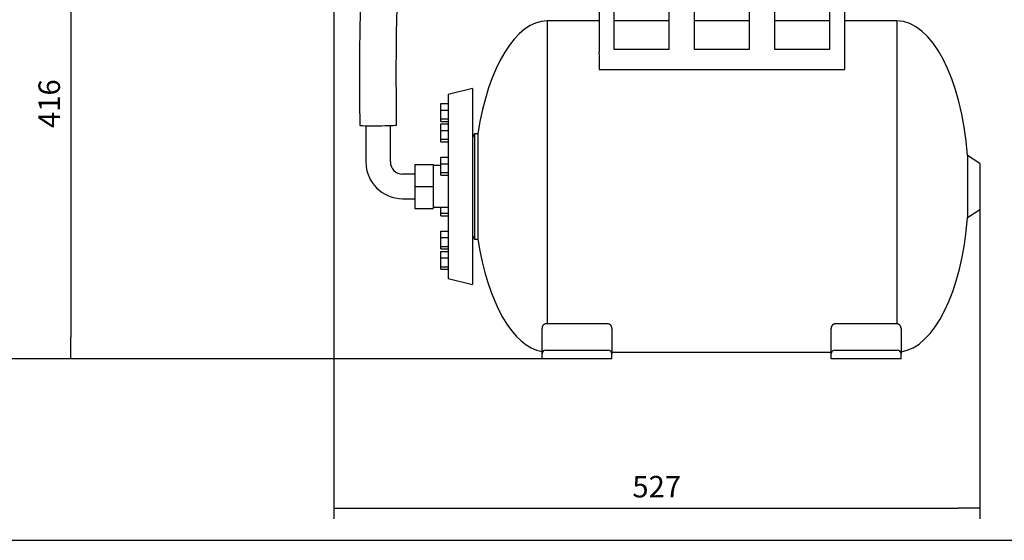
# Model space of a CAD drawing. Units: millimetres. Extents: x 50 to 2057, y 50 to 1435.
# Drawn here: x 507 to 1310, y 50 to 475 of the extents above; entities that cross this region are included whole.
import ezdxf

# ---------------------------------------------------------------- set-up
doc = ezdxf.new("R2010")
doc.units = ezdxf.units.MM
for name, color, linetype in [('Default', 7, 'Continuous'), ('TECHNO_SUPPORT', 7, 'Continuous'), ('VE_1003-FLEX', 7, 'Continuous'), ('ZILMET_24_LH_(NO', 7, 'Continuous'), ('ZILMET_FOOT_BRAC', 7, 'Continuous')]:
    doc.layers.add(name, color=color, linetype=linetype)
doc.styles.add('SEACAD_seiso_ttf', font='AGENCYR.TTF')
doc.dimstyles.new('ISO', dxfattribs={"dimtxt": 17.5, "dimasz": 17.5, "dimexe": 8.75, "dimexo": 0, "dimgap": 8.75, "dimtad": 1, "dimdec": 0, "dimtxsty": 'SEACAD_seiso_ttf', "dimblk1": '_SE_FILLED', "dimblk2": '_SE_FILLED', "dimsah": 1, "dimcen": 8.75, "dimadec": 0, "dimazin": 0, "dimtfac": 1, "dimtdec": 0, "dimtmove": 0, "dimatfit": 3, "dimfxl": 1, "dimtolj": 1, "dimarcsym": 0})

# ---------------------------------------------------------------- blocks, each defined once
blk = doc.blocks.new('SE1')
at = {"layer": 'TECHNO_SUPPORT', "color": 7, "linetype": 'Continuous'}
for p, q in [((979.78, 484.53), (979.78, 448.28)), ((1179.78, 484.53), (1179.78, 448.28)), ((991.78, 480.53), (991.78, 450.53)), ((1036.78, 450.53), (1036.78, 480.53)), ((1057.28, 480.53), (1057.28, 450.53)), ((1102.28, 450.53), (1102.28, 480.53)), ((1122.78, 480.53), (1122.78, 450.53)), ((1167.78, 450.53), (1167.78, 480.53)), ((991.78, 450.53), (1036.78, 450.53)), ((1057.28, 450.53), (1102.28, 450.53)), ((1122.78, 450.53), (1167.78, 450.53)), ((979.78, 446.67), (979.78, 448.28)), ((979.78, 446.67), (979.78, 433.98)), ((1179.78, 448.28), (1179.78, 446.67)), ((1179.78, 446.67), (1179.78, 433.98)), ((979.78, 433.98), (1179.78, 433.98))]:
    blk.add_line(p, q, dxfattribs=at)
at = {"layer": 'VE_1003-FLEX', "color": 7, "linetype": 'Continuous'}
for p, q in [((789.51, 388.08), (789.51, 358.53)), ((809.51, 358.53), (809.51, 388.22)), ((829.51, 356.53), (829.51, 338.53)), ((829.51, 356.53), (844.51, 356.53)), ((844.51, 356.53), (844.51, 338.53)), ((829.51, 348.53), (819.51, 348.53)), ((829.51, 338.53), (829.51, 320.53)), ((829.51, 338.53), (844.51, 338.53)), ((844.51, 338.53), (844.51, 320.53)), ((819.51, 328.53), (829.51, 328.53)), ((829.51, 320.53), (844.51, 320.53))]:
    blk.add_line(p, q, dxfattribs=at)
for radius in [30, 10]:
    blk.add_arc((819.51, 358.53), radius, 180, 270, dxfattribs=at)
for start_param, end_param in [(3.142573, 6.283185), (0, 0.001311)]:
    blk.add_ellipse((799.51, 388.53), major_axis=(15, 0.11), ratio=0.033671, start_param=start_param, end_param=end_param, dxfattribs=at)
for points, knots in [([(804.64, 600.82), (803.69, 599.17), (801.93, 595.9), (799.7, 591.08), (797.91, 586.61), (796.55, 582.75), (795.57, 579.67), (794.75, 576.93), (793.93, 574.1), (793.04, 570.89), (792.06, 567.38), (791.06, 563.76), (790.12, 560.18), (789.3, 556.83), (788.47, 553.18), (787.61, 548.89), (786.71, 543.53), (785.92, 537.13), (785.36, 529.75), (785.18, 521.27), (785.24, 513.71), (785.32, 507.25), (785.37, 502.16), (785.38, 496.84), (785.32, 491.26), (785.03, 483.7), (784.68, 473.81), (784.48, 461.67), (784.37, 448.66), (784.33, 434.8), (784.34, 420.18), (784.41, 404.31), (784.47, 394.44), (784.51, 388.41)], [0.4746374, 0.4746374, 0.4746374, 0.4746374, 0.4887366, 0.5025372, 0.5156175, 0.5270889, 0.5365508, 0.5443153, 0.5540938, 0.5658255, 0.5789051, 0.5926093, 0.6047467, 0.6153049, 0.6244789, 0.6373328, 0.6514262, 0.6666086, 0.6849475, 0.7043978, 0.7259803, 0.7370105, 0.7485607, 0.7606149, 0.77314, 0.7865406, 0.8113711, 0.8381875, 0.866782, 0.897234, 0.9295769, 0.9638289, 1, 1, 1, 1]), ([(814.51, 388.64), (814.47, 394.66), (814.41, 404.45), (814.34, 420.06), (814.33, 434.19), (814.36, 447.3), (814.45, 459.25), (814.62, 470.06), (814.87, 479.53), (815.24, 487.88), (815.38, 495.13), (815.37, 502.07), (815.29, 508.68), (815.21, 515.01), (815.19, 521.28), (815.31, 527.42), (815.71, 533.48), (816.42, 539.41), (817.43, 545.26), (818.68, 550.85), (820.1, 556.3), (821.59, 561.56), (823.1, 567.04), (824.72, 572.49), (826.68, 577.96), (829.21, 583.44), (832, 588.24), (833.92, 591.06), (834.72, 592.18)], [0, 0, 0, 0, 0.0363886, 0.0703236, 0.1017977, 0.1307988, 0.1572985, 0.1812543, 0.2026008, 0.2202948, 0.2368252, 0.252544, 0.267707, 0.2823108, 0.2963378, 0.3114792, 0.3257968, 0.3404259, 0.3566068, 0.3742945, 0.3935175, 0.4167488, 0.4382224, 0.4576471, 0.4755708, 0.4936358, 0.5091891, 0.5194974, 0.5194974, 0.5194974, 0.5194974])]:
    blk.add_open_spline(points, degree=3, knots=knots, dxfattribs=at)
at = {"layer": 'ZILMET_24_LH_(NO', "color": 7, "linetype": 'Continuous'}
for p, q in [((937.28, 473.53), (937.28, 226.41)), ((979.78, 473.53), (937.28, 473.53)), ((1036.78, 473.53), (991.78, 473.53)), ((1102.28, 473.53), (1057.28, 473.53)), ((1167.78, 473.53), (1122.78, 473.53)), ((1222.64, 473.53), (1179.78, 473.53)), ((1222.64, 473.53), (1222.64, 226.41)), ((876.51, 418.53), (856.51, 413.53)), ((876.51, 418.53), (876.51, 258.53)), ((856.51, 413.53), (856.51, 263.52)), ((850.51, 406.07), (856.51, 406.07)), ((850.51, 400.8), (850.51, 406.07)), ((850.51, 400.8), (856.51, 400.8)), ((850.51, 393.54), (850.51, 400.8)), ((850.51, 393.54), (856.51, 393.54)), ((850.51, 391.54), (850.51, 393.54)), ((850.51, 391.54), (856.51, 391.54)), ((850.51, 389.5), (856.51, 389.5)), ((850.51, 384.23), (850.51, 389.5)), ((850.51, 384.23), (856.51, 384.23)), ((850.51, 376.97), (850.51, 384.23)), ((878.04, 381.47), (876.51, 378.53)), ((878.04, 381.47), (878.04, 295.58)), ((880.8, 381.47), (878.04, 381.47)), ((880.8, 381.47), (880.8, 295.58)), ((850.51, 376.97), (856.51, 376.97)), ((850.51, 374.97), (850.51, 376.97)), ((850.51, 374.97), (856.51, 374.97)), ((850.51, 362.36), (856.51, 362.36)), ((850.51, 357.1), (850.51, 362.36)), ((1280.19, 363.9), (1280.19, 313.15)), ((1290.11, 357.23), (1280.19, 363.9)), ((850.51, 355.53), (844.51, 355.53)), ((850.51, 357.1), (856.51, 357.1)), ((850.51, 349.83), (850.51, 357.1)), ((1290.11, 357.23), (1290.11, 319.82)), ((850.51, 349.83), (856.51, 349.83)), ((850.51, 347.83), (850.51, 349.83)), ((850.51, 347.83), (856.51, 347.83)), ((844.51, 321.53), (856.51, 321.53)), ((850.51, 316.68), (850.51, 321.53)), ((850.51, 316.68), (856.51, 316.68)), ((850.51, 314.69), (850.51, 316.68)), ((850.51, 314.69), (856.51, 314.69)), ((1280.19, 313.15), (1290.11, 319.82)), ((850.51, 302.08), (856.51, 302.08)), ((850.51, 296.82), (850.51, 302.08)), ((876.51, 298.53), (878.04, 295.58)), ((850.51, 296.82), (856.51, 296.82)), ((850.51, 289.55), (850.51, 296.82)), ((850.51, 289.55), (856.51, 289.55)), ((850.51, 287.55), (850.51, 289.55)), ((878.04, 295.58), (880.8, 295.58)), ((850.51, 287.55), (856.51, 287.55)), ((850.51, 285.51), (856.51, 285.51)), ((850.51, 280.24), (850.51, 285.51)), ((850.51, 280.24), (856.51, 280.24)), ((850.51, 272.98), (850.51, 280.24)), ((850.51, 272.98), (856.51, 272.98)), ((850.51, 270.98), (850.51, 272.98)), ((850.51, 270.98), (856.51, 270.98)), ((856.51, 263.52), (876.51, 258.53)), ((990.15, 203.53), (1168.95, 203.53))]:
    blk.add_line(p, q, dxfattribs=at)
for centre, major_axis, ratio, start_param, end_param in [((936.51, 338.53), (-1.24, -135), 0.437755, 3.149657, 4.392691), ((1221.51, 338.53), (-1.12, -135), 0.441187, 1.763547, 3.141593), ((1221.51, 338.53), (-1.12, 135), 0.441187, 3.197316, 4.519638), ((936.51, 338.53), (-1.24, 135), 0.437755, 1.890495, 3.063617)]:
    blk.add_ellipse(centre, major_axis=major_axis, ratio=ratio, start_param=start_param, end_param=end_param, dxfattribs=at)
at = {"layer": 'ZILMET_FOOT_BRAC', "color": 7, "linetype": 'Continuous'}
for p, q in [((987.15, 226.41), (936.15, 226.41)), ((1222.95, 226.41), (1171.95, 226.41)), ((933.15, 202.03), (933.15, 222.7)), ((990.15, 222.7), (990.15, 202.03)), ((1168.95, 202.03), (1168.95, 222.7)), ((1225.95, 222.7), (1225.95, 202.03)), ((933.15, 198.03), (933.15, 202.03)), ((936.15, 205.03), (987.15, 205.03)), ((990.15, 198.03), (990.15, 202.03)), ((1168.95, 198.03), (1168.95, 202.03)), ((1171.95, 205.03), (1222.95, 205.03)), ((1225.95, 198.03), (1225.95, 202.03)), ((990.15, 198.03), (933.15, 198.03)), ((1225.95, 198.03), (1168.95, 198.03))]:
    blk.add_line(p, q, dxfattribs=at)
for centre, start, end in [((936.15, 202.03), 90, 180), ((987.15, 202.03), 0, 90), ((1171.95, 202.03), 90, 180), ((1222.95, 202.03), 0, 90)]:
    blk.add_arc(centre, 3, start, end, dxfattribs=at)
for points, knots in [([(936.15, 226.41), (935.93, 226.41), (935.71, 226.38), (935.29, 226.27), (935.08, 226.18), (934.7, 225.96), (934.52, 225.83), (934.2, 225.53), (934.05, 225.36), (933.79, 225), (933.68, 224.81), (933.49, 224.42), (933.41, 224.21), (933.28, 223.79), (933.23, 223.57), (933.18, 223.25), (933.17, 223.14), (933.15, 222.92), (933.15, 222.81), (933.15, 222.7)], [0, 0, 0, 0, 0.125, 0.125, 0.25, 0.25, 0.375, 0.375, 0.5, 0.5, 0.625, 0.625, 0.75, 0.75, 0.875, 0.875, 0.9375, 0.9375, 1, 1, 1, 1]), ([(990.15, 222.7), (990.15, 222.81), (990.15, 222.92), (990.13, 223.14), (990.12, 223.25), (990.07, 223.57), (990.02, 223.79), (989.9, 224.21), (989.82, 224.42), (989.62, 224.81), (989.51, 225), (989.25, 225.36), (989.11, 225.53), (988.78, 225.83), (988.6, 225.96), (988.22, 226.18), (988.01, 226.27), (987.59, 226.38), (987.37, 226.41), (987.15, 226.41)], [0, 0, 0, 0, 0.0625, 0.0625, 0.125, 0.125, 0.25, 0.25, 0.375, 0.375, 0.5, 0.5, 0.625, 0.625, 0.75, 0.75, 0.875, 0.875, 1, 1, 1, 1]), ([(1171.95, 226.41), (1171.73, 226.41), (1171.51, 226.38), (1171.09, 226.27), (1170.88, 226.18), (1170.5, 225.96), (1170.32, 225.83), (1170, 225.53), (1169.85, 225.36), (1169.59, 225), (1169.48, 224.81), (1169.29, 224.42), (1169.21, 224.21), (1169.08, 223.79), (1169.03, 223.57), (1168.99, 223.25), (1168.97, 223.14), (1168.96, 222.92), (1168.95, 222.81), (1168.95, 222.7)], [0, 0, 0, 0, 0.125, 0.125, 0.25, 0.25, 0.375, 0.375, 0.5, 0.5, 0.625, 0.625, 0.75, 0.75, 0.875, 0.875, 0.9375, 0.9375, 1, 1, 1, 1]), ([(1225.95, 222.7), (1225.95, 222.81), (1225.95, 222.92), (1225.93, 223.14), (1225.92, 223.25), (1225.87, 223.57), (1225.83, 223.79), (1225.7, 224.21), (1225.62, 224.42), (1225.43, 224.81), (1225.31, 225), (1225.05, 225.36), (1224.91, 225.53), (1224.58, 225.83), (1224.41, 225.96), (1224.02, 226.18), (1223.82, 226.27), (1223.39, 226.38), (1223.18, 226.41), (1222.95, 226.41)], [0, 0, 0, 0, 0.0625, 0.0625, 0.125, 0.125, 0.25, 0.25, 0.375, 0.375, 0.5, 0.5, 0.625, 0.625, 0.75, 0.75, 0.875, 0.875, 1, 1, 1, 1])]:
    blk.add_open_spline(points, degree=3, knots=knots, dxfattribs=at)
blk = doc.blocks.new('_SE_FILLED')
at = {"color": 0}
blk.add_line((0, 0), (-1, 0), dxfattribs=at)
blk.add_solid([(0, 0), (-1, -0.1665), (-1, 0.1665), (0, 0)], dxfattribs=at)
blk = doc.blocks.new('DMBLK26')
at = {"layer": 'Default', "color": 0, "linetype": 'Continuous', "lineweight": -2, "transparency": 16777216}
for p, q in [((950.28, 885.16), (465.06, 885.16)), ((473.81, 215.53), (473.81, 867.66)), ((990.15, 198.03), (465.06, 198.03))]:
    blk.add_line(p, q, dxfattribs=at)
at = {"layer": 'Defpoints', "color": 0, "linetype": 'Continuous', "transparency": 16777216}
for p in [(473.81, 885.16), (950.28, 885.16), (990.15, 198.03)]:
    blk.add_point(p, dxfattribs=at)
at = {"layer": 'Default', "color": 0, "linetype": 'Continuous', "lineweight": -2, "transparency": 16777216, "xscale": 17.5, "yscale": 17.5, "zscale": 17.5}
for p, rotation in [((473.81, 885.16), 90), ((473.81, 198.03), 270)]:
    blk.add_blockref('_SE_FILLED', p, dxfattribs=dict(at, rotation=rotation))
at = {"layer": 'Default', "color": 0, "linetype": 'Continuous', "transparency": 16777216, "insert": (456.31, 541.59), "char_height": 17.5, "attachment_point": 5, "rotation": 90, "style": 'SEACAD_seiso_ttf'}
blk.add_mtext('\\A1;\\A1;687', dxfattribs=at)
blk = doc.blocks.new('DMBLK27')
at = {"layer": 'Default', "color": 0, "linetype": 'Continuous', "lineweight": -2, "transparency": 16777216}
for p, q in [((763.28, 790.56), (763.28, 67.46)), ((1290.11, 338.53), (1290.11, 67.46)), ((780.78, 76.21), (1272.61, 76.21))]:
    blk.add_line(p, q, dxfattribs=at)
at = {"layer": 'Defpoints', "color": 0, "linetype": 'Continuous', "transparency": 16777216}
for p in [(763.28, 790.56), (1290.11, 338.53), (1290.11, 76.21)]:
    blk.add_point(p, dxfattribs=at)
at = {"layer": 'Default', "color": 0, "linetype": 'Continuous', "lineweight": -2, "transparency": 16777216, "xscale": 17.5, "yscale": 17.5, "zscale": 17.5, "rotation": 180}
blk.add_blockref('_SE_FILLED', (763.28, 76.21), dxfattribs=at)
at = {"layer": 'Default', "color": 0, "linetype": 'Continuous', "lineweight": -2, "transparency": 16777216, "xscale": 17.5, "yscale": 17.5, "zscale": 17.5}
blk.add_blockref('_SE_FILLED', (1290.11, 76.21), dxfattribs=at)
at = {"layer": 'Default', "color": 0, "linetype": 'Continuous', "transparency": 16777216, "insert": (1026.7, 93.71), "char_height": 17.5, "attachment_point": 5, "style": 'SEACAD_seiso_ttf'}
blk.add_mtext('\\A1;\\A1;527', dxfattribs=at)
blk = doc.blocks.new('DMBLK30')
at = {"layer": 'Default', "color": 0, "linetype": 'Continuous', "lineweight": -2, "transparency": 16777216}
for p, q in [((782.7, 614.03), (540.02, 614.03)), ((548.77, 596.53), (548.77, 215.53)), ((961.65, 198.03), (540.02, 198.03))]:
    blk.add_line(p, q, dxfattribs=at)
at = {"layer": 'Defpoints', "color": 0, "linetype": 'Continuous', "transparency": 16777216}
for p in [(782.7, 614.03), (548.77, 198.03), (961.65, 198.03)]:
    blk.add_point(p, dxfattribs=at)
at = {"layer": 'Default', "color": 0, "linetype": 'Continuous', "lineweight": -2, "transparency": 16777216, "xscale": 17.5, "yscale": 17.5, "zscale": 17.5}
for p, rotation in [((548.77, 614.03), 90), ((548.77, 198.03), 270)]:
    blk.add_blockref('_SE_FILLED', p, dxfattribs=dict(at, rotation=rotation))
at = {"layer": 'Default', "color": 0, "linetype": 'Continuous', "transparency": 16777216, "insert": (531.27, 406.03), "char_height": 17.5, "attachment_point": 5, "rotation": 90, "style": 'SEACAD_seiso_ttf'}
blk.add_mtext('\\A1;\\A1;416', dxfattribs=at)

msp = doc.modelspace()

# ---------------------------------------------------------------- linework, layer by layer
at = {"layer": 'Default', "color": 7, "linetype": 'Continuous'}
msp.add_line((50, 50), (2050, 50), dxfattribs=at)

# ---------------------------------------------------------------- block references
at = {"layer": 'Default'}
msp.add_blockref('SE1', (0, 0), dxfattribs=at)

# ---------------------------------------------------------------- dimensions: what is measured, and where the dimension line sits
at = {"layer": 'Default', "color": 7, "linetype": 'Continuous'}
dim = msp.add_linear_dim(base=(473.814, 885.163), p1=(990.151, 198.025), p2=(950.281, 885.163), angle=90, text='\\A1;<>', dimstyle='ISO', dxfattribs=at)
dim.commit()
dim.dimension.update_dxf_attribs({"geometry": 'DMBLK26', "text_midpoint": (473.814, 541.594), "dimtype": 160})
dim = msp.add_linear_dim(base=(1290.113, 76.214), p1=(763.281, 790.563), p2=(1290.113, 338.525), text='\\A1;<>', dimstyle='ISO', dxfattribs=at)
dim.commit()
dim.dimension.update_dxf_attribs({"geometry": 'DMBLK27', "text_midpoint": (1026.697, 76.214), "dimtype": 160})
dim = msp.add_linear_dim(base=(548.773, 198.025), p1=(782.697, 614.025), p2=(961.651, 198.025), angle=90, text='\\A1;<>', dimstyle='ISO', override={"dimdec": 2, "dimtdec": 2}, dxfattribs=at)
dim.commit()
dim.dimension.update_dxf_attribs({"geometry": 'DMBLK30', "text_midpoint": (548.773, 406.025), "dimtype": 160})

doc.saveas('drawing.dxf')
